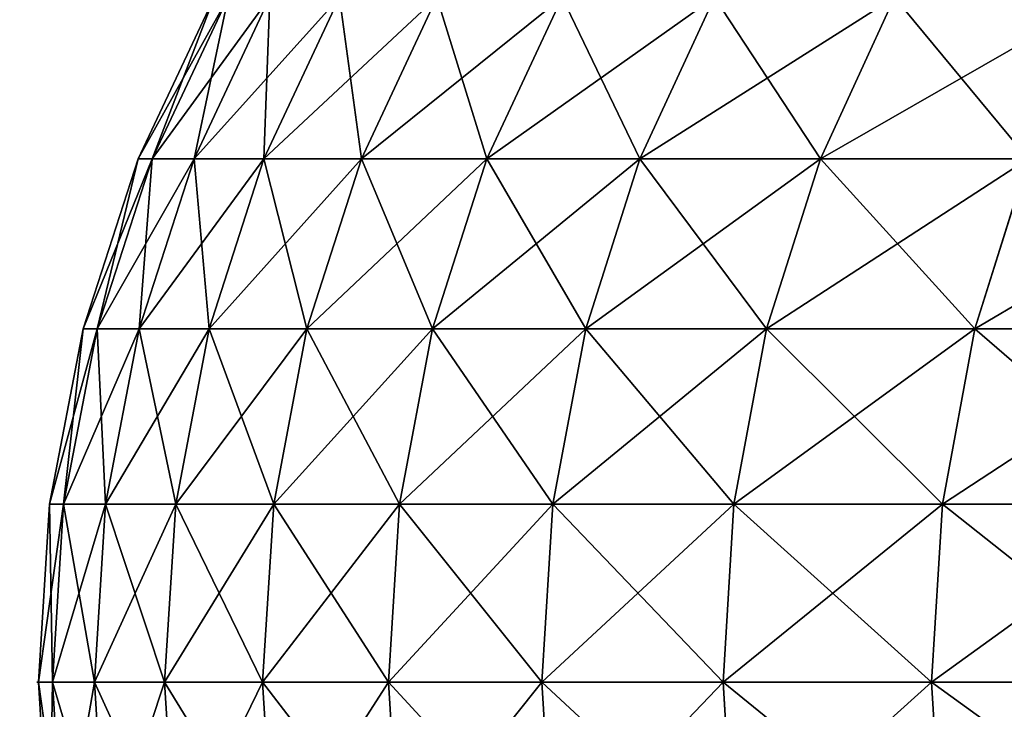
# Model space of a CAD drawing. Units: inches. Extents: x -1.7 to 41.6, y 0 to 13.1.
# Drawn here: x 0.2 to 0.9, y 10.8 to 11.3 of the extents above; entities that cross this region are included whole.
import ezdxf

# ---------------------------------------------------------------- set-up
doc = ezdxf.new("R2010")
doc.units = ezdxf.units.IN
doc.header["$MEASUREMENT"] = 0
doc.layers.get('0').update_dxf_attribs({"true_color": 0xffffff})

# ---------------------------------------------------------------- blocks, each defined once
blk = doc.blocks.new('Difference')
for p, q in [((0.12369, 1.47978, 20), (0.07022, 1.36615, 20)), ((0.1335, 1.47978, 19.37567), (0.08006, 1.36615, 19.37399)), ((0.1335, 1.47978, 20.62433), (0.08006, 1.36615, 20.62601)), ((0.16291, 1.47978, 18.75196), (0.10955, 1.36615, 18.7486)), ((0.16291, 1.47978, 21.24804), (0.10955, 1.36615, 21.2514)), ((0.21191, 1.47978, 18.12947), (0.15867, 1.36615, 18.12444)), ((0.21191, 1.47978, 21.87053), (0.15867, 1.36615, 21.87556)), ((0.28042, 1.47978, 17.50884), (0.22738, 1.36615, 17.50214)), ((0.28042, 1.47978, 22.49116), (0.22738, 1.36615, 22.49786)), ((0.3684, 1.47978, 16.89066), (0.31559, 1.36615, 16.8823)), ((0.3684, 1.47978, 23.10934), (0.31559, 1.36615, 23.1177)), ((0.47576, 1.47978, 23.72445), (0.42323, 1.36615, 23.73447)), ((0.47576, 1.47978, 16.27555), (0.42323, 1.36615, 16.26553)), ((0.60238, 1.47978, 24.33588), (0.5502, 1.36615, 24.34755)), ((0.60238, 1.47978, 15.66412), (0.5502, 1.36615, 15.65245)), ((0.07022, 1.36615, 20), (0.03142, 1.24672, 20)), ((0.08006, 1.36615, 19.37399), (0.04127, 1.24672, 19.37277)), ((0.08006, 1.36615, 20.62601), (0.04127, 1.24672, 20.62723)), ((0.08006, 1.36615, 19.37399), (0.07022, 1.36615, 20)), ((0.07022, 1.36615, 20), (0.08006, 1.36615, 20.62601)), ((0.10955, 1.36615, 18.7486), (0.07082, 1.24672, 18.74616)), ((0.10955, 1.36615, 21.2514), (0.07082, 1.24672, 21.25384)), ((0.10955, 1.36615, 18.7486), (0.08006, 1.36615, 19.37399)), ((0.08006, 1.36615, 20.62601), (0.10955, 1.36615, 21.2514)), ((0.15867, 1.36615, 18.12444), (0.10955, 1.36615, 18.7486)), ((0.10955, 1.36615, 21.2514), (0.15867, 1.36615, 21.87556)), ((0.15867, 1.36615, 18.12444), (0.12004, 1.24672, 18.12079)), ((0.15867, 1.36615, 21.87556), (0.12004, 1.24672, 21.87921)), ((0.22738, 1.36615, 17.50214), (0.15867, 1.36615, 18.12444)), ((0.15867, 1.36615, 21.87556), (0.22738, 1.36615, 22.49786)), ((0.22738, 1.36615, 17.50214), (0.18888, 1.24672, 17.49727)), ((0.22738, 1.36615, 22.49786), (0.18888, 1.24672, 22.50273)), ((0.31559, 1.36615, 16.8823), (0.22738, 1.36615, 17.50214)), ((0.22738, 1.36615, 22.49786), (0.31559, 1.36615, 23.1177)), ((0.31559, 1.36615, 16.8823), (0.27726, 1.24672, 16.87623)), ((0.31559, 1.36615, 23.1177), (0.27726, 1.24672, 23.12377)), ((0.42323, 1.36615, 16.26553), (0.31559, 1.36615, 16.8823)), ((0.31559, 1.36615, 23.1177), (0.42323, 1.36615, 23.73447)), ((0.42323, 1.36615, 23.73447), (0.38512, 1.24672, 23.74174)), ((0.42323, 1.36615, 16.26553), (0.38512, 1.24672, 16.25826)), ((0.42323, 1.36615, 23.73447), (0.5502, 1.36615, 24.34755)), ((0.5502, 1.36615, 15.65245), (0.42323, 1.36615, 16.26553)), ((0.5502, 1.36615, 24.34755), (0.51232, 1.24672, 24.35601)), ((0.5502, 1.36615, 15.65245), (0.51232, 1.24672, 15.64399)), ((0.69635, 1.36615, 15.04367), (0.5502, 1.36615, 15.65245)), ((0.5502, 1.36615, 24.34755), (0.69635, 1.36615, 24.95633)), ((0.69635, 1.36615, 15.04367), (0.65877, 1.24672, 15.03402)), ((0.69635, 1.36615, 24.95633), (0.65877, 1.24672, 24.96598)), ((0.03142, 1.24672, 20), (0.00789, 1.12336, 20)), ((0.04127, 1.24672, 19.37277), (0.01775, 1.12336, 19.37203)), ((0.04127, 1.24672, 20.62723), (0.01775, 1.12336, 20.62797)), ((0.04127, 1.24672, 19.37277), (0.03142, 1.24672, 20)), ((0.03142, 1.24672, 20), (0.04127, 1.24672, 20.62723)), ((0.07082, 1.24672, 18.74616), (0.04127, 1.24672, 19.37277)), ((0.04127, 1.24672, 20.62723), (0.07082, 1.24672, 21.25384)), ((0.07082, 1.24672, 18.74616), (0.04734, 1.12336, 18.74468)), ((0.07082, 1.24672, 21.25384), (0.04734, 1.12336, 21.25532)), ((0.12004, 1.24672, 18.12079), (0.07082, 1.24672, 18.74616)), ((0.07082, 1.24672, 21.25384), (0.12004, 1.24672, 21.87921)), ((0.12004, 1.24672, 18.12079), (0.09661, 1.12336, 18.11858)), ((0.12004, 1.24672, 21.87921), (0.09661, 1.12336, 21.88142)), ((0.18888, 1.24672, 17.49727), (0.12004, 1.24672, 18.12079)), ((0.12004, 1.24672, 21.87921), (0.18888, 1.24672, 22.50273)), ((0.18888, 1.24672, 17.49727), (0.16553, 1.12336, 17.49432)), ((0.18888, 1.24672, 22.50273), (0.16553, 1.12336, 22.50568)), ((0.27726, 1.24672, 16.87623), (0.18888, 1.24672, 17.49727)), ((0.18888, 1.24672, 22.50273), (0.27726, 1.24672, 23.12377)), ((0.27726, 1.24672, 16.87623), (0.25402, 1.12336, 16.87254)), ((0.27726, 1.24672, 23.12377), (0.25402, 1.12336, 23.12746)), ((0.38512, 1.24672, 16.25826), (0.27726, 1.24672, 16.87623)), ((0.27726, 1.24672, 23.12377), (0.38512, 1.24672, 23.74174)), ((0.38512, 1.24672, 23.74174), (0.362, 1.12336, 23.74615)), ((0.38512, 1.24672, 16.25826), (0.362, 1.12336, 16.25385)), ((0.38512, 1.24672, 23.74174), (0.51232, 1.24672, 24.35601)), ((0.51232, 1.24672, 15.64399), (0.38512, 1.24672, 16.25826)), ((0.51232, 1.24672, 24.35601), (0.48936, 1.12336, 24.36114)), ((0.51232, 1.24672, 15.64399), (0.48936, 1.12336, 15.63886)), ((0.65877, 1.24672, 15.03402), (0.51232, 1.24672, 15.64399)), ((0.51232, 1.24672, 24.35601), (0.65877, 1.24672, 24.96598)), ((0.65877, 1.24672, 15.03402), (0.63597, 1.12336, 15.02816)), ((0.65877, 1.24672, 24.96598), (0.63597, 1.12336, 24.97184)), ((0.8243, 1.24672, 14.42894), (0.65877, 1.24672, 15.03402)), ((0.65877, 1.24672, 24.96598), (0.8243, 1.24672, 25.57106)), ((0.00789, 1.12336, 20), (0, 0.99803, 20)), ((0.00789, 1.12336, 20), (0.01775, 1.12336, 19.37203)), ((0.01775, 1.12336, 20.62797), (0.00789, 1.12336, 20)), ((0.01775, 1.12336, 19.37203), (0.00987, 0.99803, 19.37178)), ((0.01775, 1.12336, 20.62797), (0.00987, 0.99803, 20.62822)), ((0.01775, 1.12336, 19.37203), (0.04734, 1.12336, 18.74468)), ((0.04734, 1.12336, 21.25532), (0.01775, 1.12336, 20.62797)), ((0.04734, 1.12336, 18.74468), (0.03947, 0.99803, 18.74419)), ((0.04734, 1.12336, 21.25532), (0.03947, 0.99803, 21.25581)), ((0.04734, 1.12336, 18.74468), (0.09661, 1.12336, 18.11858)), ((0.09661, 1.12336, 21.88142), (0.04734, 1.12336, 21.25532)), ((0.09661, 1.12336, 18.11858), (0.08876, 0.99803, 18.11783)), ((0.09661, 1.12336, 21.88142), (0.08876, 0.99803, 21.88217)), ((0.09661, 1.12336, 18.11858), (0.16553, 1.12336, 17.49432)), ((0.16553, 1.12336, 22.50568), (0.09661, 1.12336, 21.88142)), ((0.16553, 1.12336, 17.49432), (0.15771, 0.99803, 17.49334)), ((0.16553, 1.12336, 22.50568), (0.15771, 0.99803, 22.50666)), ((0.16553, 1.12336, 17.49432), (0.25402, 1.12336, 16.87254)), ((0.25402, 1.12336, 23.12746), (0.16553, 1.12336, 22.50568)), ((0.25402, 1.12336, 23.12746), (0.24623, 0.99803, 23.12869)), ((0.25402, 1.12336, 16.87254), (0.24623, 0.99803, 16.87131)), ((0.362, 1.12336, 23.74615), (0.25402, 1.12336, 23.12746)), ((0.25402, 1.12336, 16.87254), (0.362, 1.12336, 16.25385)), ((0.362, 1.12336, 23.74615), (0.35425, 0.99803, 23.74763)), ((0.362, 1.12336, 16.25385), (0.35425, 0.99803, 16.25237)), ((0.48936, 1.12336, 24.36114), (0.362, 1.12336, 23.74615)), ((0.362, 1.12336, 16.25385), (0.48936, 1.12336, 15.63886)), ((0.48936, 1.12336, 15.63886), (0.48166, 0.99803, 15.63714)), ((0.48936, 1.12336, 24.36114), (0.48166, 0.99803, 24.36286)), ((0.48936, 1.12336, 15.63886), (0.63597, 1.12336, 15.02816)), ((0.63597, 1.12336, 24.97184), (0.48936, 1.12336, 24.36114)), ((0.63597, 1.12336, 15.02816), (0.62834, 0.99803, 15.0262)), ((0.63597, 1.12336, 24.97184), (0.62834, 0.99803, 24.9738)), ((0.63597, 1.12336, 15.02816), (0.8017, 1.12336, 14.42238)), ((0.8017, 1.12336, 25.57762), (0.63597, 1.12336, 24.97184)), ((0, 0.99803, 20), (0.00789, 0.87269, 20)), ((0.00987, 0.99803, 19.37178), (0.01775, 0.87269, 19.37203)), ((0.00987, 0.99803, 20.62822), (0.01775, 0.87269, 20.62797)), ((0.03947, 0.99803, 18.74419), (0.04734, 0.87269, 18.74468)), ((0.03947, 0.99803, 21.25581), (0.04734, 0.87269, 21.25532)), ((0.08876, 0.99803, 18.11783), (0.09661, 0.87269, 18.11858)), ((0.08876, 0.99803, 21.88217), (0.09661, 0.87269, 21.88142)), ((0.15771, 0.99803, 17.49334), (0.16553, 0.87269, 17.49432)), ((0.15771, 0.99803, 22.50666), (0.16553, 0.87269, 22.50568)), ((0.24623, 0.99803, 23.12869), (0.25402, 0.87269, 23.12746)), ((0.24623, 0.99803, 16.87131), (0.25402, 0.87269, 16.87254)), ((0.35425, 0.99803, 23.74763), (0.362, 0.87269, 23.74615)), ((0.35425, 0.99803, 16.25237), (0.362, 0.87269, 16.25385)), ((0.48166, 0.99803, 15.63714), (0.48936, 0.87269, 15.63886)), ((0.48166, 0.99803, 24.36286), (0.48936, 0.87269, 24.36114)), ((0.62834, 0.99803, 15.0262), (0.63597, 0.87269, 15.02816)), ((0.62834, 0.99803, 24.9738), (0.63597, 0.87269, 24.97184))]:
    blk.add_line(p, q)
at = {"extrusion": (0, 1, 0)}
blk.add_arc((-20, 20, 0.99803), 20, 309.188855, 99, dxfattribs=at)
mesh = blk.add_polyface()
corners = [(0.1335, 1.47978, 19.37567), (0.07022, 1.36615, 20), (0.08006, 1.36615, 19.37399), (0.12369, 1.47978, 20)]
mesh.append_faces([[corners[k] for k in face] for face in [(0, 1, 2), (1, 0, 3)]], dxfattribs={"vtx0": -1})
mesh = blk.add_polyface()
corners = [(0.12369, 1.47978, 20), (0.08006, 1.36615, 20.62601), (0.07022, 1.36615, 20), (0.1335, 1.47978, 20.62433)]
mesh.append_faces([[corners[k] for k in face] for face in [(0, 1, 2), (1, 0, 3)]], dxfattribs={"vtx0": -1})
mesh = blk.add_polyface()
corners = [(0.16291, 1.47978, 18.75196), (0.08006, 1.36615, 19.37399), (0.10955, 1.36615, 18.7486), (0.1335, 1.47978, 19.37567)]
mesh.append_faces([[corners[k] for k in face] for face in [(0, 1, 2), (1, 0, 3)]], dxfattribs={"vtx0": -1})
mesh = blk.add_polyface()
corners = [(0.1335, 1.47978, 20.62433), (0.10955, 1.36615, 21.2514), (0.08006, 1.36615, 20.62601), (0.16291, 1.47978, 21.24804)]
mesh.append_faces([[corners[k] for k in face] for face in [(0, 1, 2), (1, 0, 3)]], dxfattribs={"vtx0": -1})
mesh = blk.add_polyface()
corners = [(0.21191, 1.47978, 18.12947), (0.10955, 1.36615, 18.7486), (0.15867, 1.36615, 18.12444), (0.16291, 1.47978, 18.75196)]
mesh.append_faces([[corners[k] for k in face] for face in [(0, 1, 2), (1, 0, 3)]], dxfattribs={"vtx0": -1})
mesh = blk.add_polyface()
corners = [(0.16291, 1.47978, 21.24804), (0.15867, 1.36615, 21.87556), (0.10955, 1.36615, 21.2514), (0.21191, 1.47978, 21.87053)]
mesh.append_faces([[corners[k] for k in face] for face in [(0, 1, 2), (1, 0, 3)]], dxfattribs={"vtx0": -1})
mesh = blk.add_polyface()
corners = [(0.28042, 1.47978, 17.50884), (0.15867, 1.36615, 18.12444), (0.22738, 1.36615, 17.50214), (0.21191, 1.47978, 18.12947)]
mesh.append_faces([[corners[k] for k in face] for face in [(0, 1, 2), (1, 0, 3)]], dxfattribs={"vtx0": -1})
mesh = blk.add_polyface()
corners = [(0.21191, 1.47978, 21.87053), (0.22738, 1.36615, 22.49786), (0.15867, 1.36615, 21.87556), (0.28042, 1.47978, 22.49116)]
mesh.append_faces([[corners[k] for k in face] for face in [(0, 1, 2), (1, 0, 3)]], dxfattribs={"vtx0": -1})
mesh = blk.add_polyface()
corners = [(0.3684, 1.47978, 16.89066), (0.22738, 1.36615, 17.50214), (0.31559, 1.36615, 16.8823), (0.28042, 1.47978, 17.50884)]
mesh.append_faces([[corners[k] for k in face] for face in [(0, 1, 2), (1, 0, 3)]], dxfattribs={"vtx0": -1})
mesh = blk.add_polyface()
corners = [(0.28042, 1.47978, 22.49116), (0.31559, 1.36615, 23.1177), (0.22738, 1.36615, 22.49786), (0.3684, 1.47978, 23.10934)]
mesh.append_faces([[corners[k] for k in face] for face in [(0, 1, 2), (1, 0, 3)]], dxfattribs={"vtx0": -1})
mesh = blk.add_polyface()
corners = [(0.47576, 1.47978, 16.27555), (0.31559, 1.36615, 16.8823), (0.42323, 1.36615, 16.26553), (0.3684, 1.47978, 16.89066)]
mesh.append_faces([[corners[k] for k in face] for face in [(0, 1, 2), (1, 0, 3)]], dxfattribs={"vtx0": -1})
mesh = blk.add_polyface()
corners = [(0.3684, 1.47978, 23.10934), (0.42323, 1.36615, 23.73447), (0.31559, 1.36615, 23.1177), (0.47576, 1.47978, 23.72445)]
mesh.append_faces([[corners[k] for k in face] for face in [(0, 1, 2), (1, 0, 3)]], dxfattribs={"vtx0": -1})
mesh = blk.add_polyface()
corners = [(0.47576, 1.47978, 23.72445), (0.5502, 1.36615, 24.34755), (0.42323, 1.36615, 23.73447), (0.60238, 1.47978, 24.33588)]
mesh.append_faces([[corners[k] for k in face] for face in [(0, 1, 2), (1, 0, 3)]], dxfattribs={"vtx0": -1})
mesh = blk.add_polyface()
corners = [(0.60238, 1.47978, 15.66412), (0.42323, 1.36615, 16.26553), (0.5502, 1.36615, 15.65245), (0.47576, 1.47978, 16.27555)]
mesh.append_faces([[corners[k] for k in face] for face in [(0, 1, 2), (1, 0, 3)]], dxfattribs={"vtx0": -1})
mesh = blk.add_polyface()
corners = [(0.74814, 1.47978, 15.05696), (0.5502, 1.36615, 15.65245), (0.69635, 1.36615, 15.04367), (0.60238, 1.47978, 15.66412)]
mesh.append_faces([[corners[k] for k in face] for face in [(0, 1, 2), (1, 0, 3)]], dxfattribs={"vtx0": -1})
mesh = blk.add_polyface()
corners = [(0.60238, 1.47978, 24.33588), (0.69635, 1.36615, 24.95633), (0.5502, 1.36615, 24.34755), (0.74814, 1.47978, 24.94304)]
mesh.append_faces([[corners[k] for k in face] for face in [(0, 1, 2), (1, 0, 3)]], dxfattribs={"vtx0": -1})
mesh = blk.add_polyface()
corners = [(0.08006, 1.36615, 19.37399), (0.03142, 1.24672, 20), (0.04127, 1.24672, 19.37277), (0.07022, 1.36615, 20)]
mesh.append_faces([[corners[k] for k in face] for face in [(0, 1, 2), (1, 0, 3)]], dxfattribs={"vtx0": -1})
mesh = blk.add_polyface()
corners = [(0.07022, 1.36615, 20), (0.04127, 1.24672, 20.62723), (0.03142, 1.24672, 20), (0.08006, 1.36615, 20.62601)]
mesh.append_faces([[corners[k] for k in face] for face in [(0, 1, 2), (1, 0, 3)]], dxfattribs={"vtx0": -1})
mesh = blk.add_polyface()
corners = [(0.10955, 1.36615, 18.7486), (0.04127, 1.24672, 19.37277), (0.07082, 1.24672, 18.74616), (0.08006, 1.36615, 19.37399)]
mesh.append_faces([[corners[k] for k in face] for face in [(0, 1, 2), (1, 0, 3)]], dxfattribs={"vtx0": -1})
mesh = blk.add_polyface()
corners = [(0.08006, 1.36615, 20.62601), (0.07082, 1.24672, 21.25384), (0.04127, 1.24672, 20.62723), (0.10955, 1.36615, 21.2514)]
mesh.append_faces([[corners[k] for k in face] for face in [(0, 1, 2), (1, 0, 3)]], dxfattribs={"vtx0": -1})
mesh = blk.add_polyface()
corners = [(0.15867, 1.36615, 18.12444), (0.07082, 1.24672, 18.74616), (0.12004, 1.24672, 18.12079), (0.10955, 1.36615, 18.7486)]
mesh.append_faces([[corners[k] for k in face] for face in [(0, 1, 2), (1, 0, 3)]], dxfattribs={"vtx0": -1})
mesh = blk.add_polyface()
corners = [(0.10955, 1.36615, 21.2514), (0.12004, 1.24672, 21.87921), (0.07082, 1.24672, 21.25384), (0.15867, 1.36615, 21.87556)]
mesh.append_faces([[corners[k] for k in face] for face in [(0, 1, 2), (1, 0, 3)]], dxfattribs={"vtx0": -1})
mesh = blk.add_polyface()
corners = [(0.22738, 1.36615, 17.50214), (0.12004, 1.24672, 18.12079), (0.18888, 1.24672, 17.49727), (0.15867, 1.36615, 18.12444)]
mesh.append_faces([[corners[k] for k in face] for face in [(0, 1, 2), (1, 0, 3)]], dxfattribs={"vtx0": -1})
mesh = blk.add_polyface()
corners = [(0.15867, 1.36615, 21.87556), (0.18888, 1.24672, 22.50273), (0.12004, 1.24672, 21.87921), (0.22738, 1.36615, 22.49786)]
mesh.append_faces([[corners[k] for k in face] for face in [(0, 1, 2), (1, 0, 3)]], dxfattribs={"vtx0": -1})
mesh = blk.add_polyface()
corners = [(0.31559, 1.36615, 16.8823), (0.18888, 1.24672, 17.49727), (0.27726, 1.24672, 16.87623), (0.22738, 1.36615, 17.50214)]
mesh.append_faces([[corners[k] for k in face] for face in [(0, 1, 2), (1, 0, 3)]], dxfattribs={"vtx0": -1})
mesh = blk.add_polyface()
corners = [(0.22738, 1.36615, 22.49786), (0.27726, 1.24672, 23.12377), (0.18888, 1.24672, 22.50273), (0.31559, 1.36615, 23.1177)]
mesh.append_faces([[corners[k] for k in face] for face in [(0, 1, 2), (1, 0, 3)]], dxfattribs={"vtx0": -1})
mesh = blk.add_polyface()
corners = [(0.42323, 1.36615, 16.26553), (0.27726, 1.24672, 16.87623), (0.38512, 1.24672, 16.25826), (0.31559, 1.36615, 16.8823)]
mesh.append_faces([[corners[k] for k in face] for face in [(0, 1, 2), (1, 0, 3)]], dxfattribs={"vtx0": -1})
mesh = blk.add_polyface()
corners = [(0.31559, 1.36615, 23.1177), (0.38512, 1.24672, 23.74174), (0.27726, 1.24672, 23.12377), (0.42323, 1.36615, 23.73447)]
mesh.append_faces([[corners[k] for k in face] for face in [(0, 1, 2), (1, 0, 3)]], dxfattribs={"vtx0": -1})
mesh = blk.add_polyface()
corners = [(0.42323, 1.36615, 23.73447), (0.51232, 1.24672, 24.35601), (0.38512, 1.24672, 23.74174), (0.5502, 1.36615, 24.34755)]
mesh.append_faces([[corners[k] for k in face] for face in [(0, 1, 2), (1, 0, 3)]], dxfattribs={"vtx0": -1})
mesh = blk.add_polyface()
corners = [(0.5502, 1.36615, 15.65245), (0.38512, 1.24672, 16.25826), (0.51232, 1.24672, 15.64399), (0.42323, 1.36615, 16.26553)]
mesh.append_faces([[corners[k] for k in face] for face in [(0, 1, 2), (1, 0, 3)]], dxfattribs={"vtx0": -1})
mesh = blk.add_polyface()
corners = [(0.69635, 1.36615, 15.04367), (0.51232, 1.24672, 15.64399), (0.65877, 1.24672, 15.03402), (0.5502, 1.36615, 15.65245)]
mesh.append_faces([[corners[k] for k in face] for face in [(0, 1, 2), (1, 0, 3)]], dxfattribs={"vtx0": -1})
mesh = blk.add_polyface()
corners = [(0.5502, 1.36615, 24.34755), (0.65877, 1.24672, 24.96598), (0.51232, 1.24672, 24.35601), (0.69635, 1.36615, 24.95633)]
mesh.append_faces([[corners[k] for k in face] for face in [(0, 1, 2), (1, 0, 3)]], dxfattribs={"vtx0": -1})
mesh = blk.add_polyface()
corners = [(0.86156, 1.36615, 14.43977), (0.65877, 1.24672, 15.03402), (0.8243, 1.24672, 14.42894), (0.69635, 1.36615, 15.04367)]
mesh.append_faces([[corners[k] for k in face] for face in [(0, 1, 2), (1, 0, 3)]], dxfattribs={"vtx0": -1})
mesh = blk.add_polyface()
corners = [(0.69635, 1.36615, 24.95633), (0.8243, 1.24672, 25.57106), (0.65877, 1.24672, 24.96598), (0.86156, 1.36615, 25.56023)]
mesh.append_faces([[corners[k] for k in face] for face in [(0, 1, 2), (1, 0, 3)]], dxfattribs={"vtx0": -1})
mesh = blk.add_polyface()
corners = [(0.04127, 1.24672, 19.37277), (0.00789, 1.12336, 20), (0.01775, 1.12336, 19.37203), (0.03142, 1.24672, 20)]
mesh.append_faces([[corners[k] for k in face] for face in [(0, 1, 2), (1, 0, 3)]], dxfattribs={"vtx0": -1})
mesh = blk.add_polyface()
corners = [(0.03142, 1.24672, 20), (0.01775, 1.12336, 20.62797), (0.00789, 1.12336, 20), (0.04127, 1.24672, 20.62723)]
mesh.append_faces([[corners[k] for k in face] for face in [(0, 1, 2), (1, 0, 3)]], dxfattribs={"vtx0": -1})
mesh = blk.add_polyface()
corners = [(0.07082, 1.24672, 18.74616), (0.01775, 1.12336, 19.37203), (0.04734, 1.12336, 18.74468), (0.04127, 1.24672, 19.37277)]
mesh.append_faces([[corners[k] for k in face] for face in [(0, 1, 2), (1, 0, 3)]], dxfattribs={"vtx0": -1})
mesh = blk.add_polyface()
corners = [(0.04127, 1.24672, 20.62723), (0.04734, 1.12336, 21.25532), (0.01775, 1.12336, 20.62797), (0.07082, 1.24672, 21.25384)]
mesh.append_faces([[corners[k] for k in face] for face in [(0, 1, 2), (1, 0, 3)]], dxfattribs={"vtx0": -1})
mesh = blk.add_polyface()
corners = [(0.12004, 1.24672, 18.12079), (0.04734, 1.12336, 18.74468), (0.09661, 1.12336, 18.11858), (0.07082, 1.24672, 18.74616)]
mesh.append_faces([[corners[k] for k in face] for face in [(0, 1, 2), (1, 0, 3)]], dxfattribs={"vtx0": -1})
mesh = blk.add_polyface()
corners = [(0.07082, 1.24672, 21.25384), (0.09661, 1.12336, 21.88142), (0.04734, 1.12336, 21.25532), (0.12004, 1.24672, 21.87921)]
mesh.append_faces([[corners[k] for k in face] for face in [(0, 1, 2), (1, 0, 3)]], dxfattribs={"vtx0": -1})
mesh = blk.add_polyface()
corners = [(0.18888, 1.24672, 17.49727), (0.09661, 1.12336, 18.11858), (0.16553, 1.12336, 17.49432), (0.12004, 1.24672, 18.12079)]
mesh.append_faces([[corners[k] for k in face] for face in [(0, 1, 2), (1, 0, 3)]], dxfattribs={"vtx0": -1})
mesh = blk.add_polyface()
corners = [(0.12004, 1.24672, 21.87921), (0.16553, 1.12336, 22.50568), (0.09661, 1.12336, 21.88142), (0.18888, 1.24672, 22.50273)]
mesh.append_faces([[corners[k] for k in face] for face in [(0, 1, 2), (1, 0, 3)]], dxfattribs={"vtx0": -1})
mesh = blk.add_polyface()
corners = [(0.27726, 1.24672, 16.87623), (0.16553, 1.12336, 17.49432), (0.25402, 1.12336, 16.87254), (0.18888, 1.24672, 17.49727)]
mesh.append_faces([[corners[k] for k in face] for face in [(0, 1, 2), (1, 0, 3)]], dxfattribs={"vtx0": -1})
mesh = blk.add_polyface()
corners = [(0.18888, 1.24672, 22.50273), (0.25402, 1.12336, 23.12746), (0.16553, 1.12336, 22.50568), (0.27726, 1.24672, 23.12377)]
mesh.append_faces([[corners[k] for k in face] for face in [(0, 1, 2), (1, 0, 3)]], dxfattribs={"vtx0": -1})
mesh = blk.add_polyface()
corners = [(0.38512, 1.24672, 16.25826), (0.25402, 1.12336, 16.87254), (0.362, 1.12336, 16.25385), (0.27726, 1.24672, 16.87623)]
mesh.append_faces([[corners[k] for k in face] for face in [(0, 1, 2), (1, 0, 3)]], dxfattribs={"vtx0": -1})
mesh = blk.add_polyface()
corners = [(0.27726, 1.24672, 23.12377), (0.362, 1.12336, 23.74615), (0.25402, 1.12336, 23.12746), (0.38512, 1.24672, 23.74174)]
mesh.append_faces([[corners[k] for k in face] for face in [(0, 1, 2), (1, 0, 3)]], dxfattribs={"vtx0": -1})
mesh = blk.add_polyface()
corners = [(0.38512, 1.24672, 23.74174), (0.48936, 1.12336, 24.36114), (0.362, 1.12336, 23.74615), (0.51232, 1.24672, 24.35601)]
mesh.append_faces([[corners[k] for k in face] for face in [(0, 1, 2), (1, 0, 3)]], dxfattribs={"vtx0": -1})
mesh = blk.add_polyface()
corners = [(0.51232, 1.24672, 15.64399), (0.362, 1.12336, 16.25385), (0.48936, 1.12336, 15.63886), (0.38512, 1.24672, 16.25826)]
mesh.append_faces([[corners[k] for k in face] for face in [(0, 1, 2), (1, 0, 3)]], dxfattribs={"vtx0": -1})
mesh = blk.add_polyface()
corners = [(0.65877, 1.24672, 15.03402), (0.48936, 1.12336, 15.63886), (0.63597, 1.12336, 15.02816), (0.51232, 1.24672, 15.64399)]
mesh.append_faces([[corners[k] for k in face] for face in [(0, 1, 2), (1, 0, 3)]], dxfattribs={"vtx0": -1})
mesh = blk.add_polyface()
corners = [(0.51232, 1.24672, 24.35601), (0.63597, 1.12336, 24.97184), (0.48936, 1.12336, 24.36114), (0.65877, 1.24672, 24.96598)]
mesh.append_faces([[corners[k] for k in face] for face in [(0, 1, 2), (1, 0, 3)]], dxfattribs={"vtx0": -1})
mesh = blk.add_polyface()
corners = [(0.8243, 1.24672, 14.42894), (0.63597, 1.12336, 15.02816), (0.8017, 1.12336, 14.42238), (0.65877, 1.24672, 15.03402)]
mesh.append_faces([[corners[k] for k in face] for face in [(0, 1, 2), (1, 0, 3)]], dxfattribs={"vtx0": -1})
mesh = blk.add_polyface()
corners = [(0.65877, 1.24672, 24.96598), (0.8017, 1.12336, 25.57762), (0.63597, 1.12336, 24.97184), (0.8243, 1.24672, 25.57106)]
mesh.append_faces([[corners[k] for k in face] for face in [(0, 1, 2), (1, 0, 3)]], dxfattribs={"vtx0": -1})
mesh = blk.add_polyface()
corners = [(0.01775, 1.12336, 19.37203), (0, 0.99803, 20), (0.00987, 0.99803, 19.37178), (0.00789, 1.12336, 20)]
mesh.append_faces([[corners[k] for k in face] for face in [(0, 1, 2), (1, 0, 3)]], dxfattribs={"vtx0": -1})
mesh = blk.add_polyface()
corners = [(0.00789, 1.12336, 20), (0.00987, 0.99803, 20.62822), (0, 0.99803, 20), (0.01775, 1.12336, 20.62797)]
mesh.append_faces([[corners[k] for k in face] for face in [(0, 1, 2), (1, 0, 3)]], dxfattribs={"vtx0": -1})
mesh = blk.add_polyface()
corners = [(0.04734, 1.12336, 18.74468), (0.00987, 0.99803, 19.37178), (0.03947, 0.99803, 18.74419), (0.01775, 1.12336, 19.37203)]
mesh.append_faces([[corners[k] for k in face] for face in [(0, 1, 2), (1, 0, 3)]], dxfattribs={"vtx0": -1})
mesh = blk.add_polyface()
corners = [(0.01775, 1.12336, 20.62797), (0.03947, 0.99803, 21.25581), (0.00987, 0.99803, 20.62822), (0.04734, 1.12336, 21.25532)]
mesh.append_faces([[corners[k] for k in face] for face in [(0, 1, 2), (1, 0, 3)]], dxfattribs={"vtx0": -1})
mesh = blk.add_polyface()
corners = [(0.09661, 1.12336, 18.11858), (0.03947, 0.99803, 18.74419), (0.08876, 0.99803, 18.11783), (0.04734, 1.12336, 18.74468)]
mesh.append_faces([[corners[k] for k in face] for face in [(0, 1, 2), (1, 0, 3)]], dxfattribs={"vtx0": -1})
mesh = blk.add_polyface()
corners = [(0.04734, 1.12336, 21.25532), (0.08876, 0.99803, 21.88217), (0.03947, 0.99803, 21.25581), (0.09661, 1.12336, 21.88142)]
mesh.append_faces([[corners[k] for k in face] for face in [(0, 1, 2), (1, 0, 3)]], dxfattribs={"vtx0": -1})
mesh = blk.add_polyface()
corners = [(0.16553, 1.12336, 17.49432), (0.08876, 0.99803, 18.11783), (0.15771, 0.99803, 17.49334), (0.09661, 1.12336, 18.11858)]
mesh.append_faces([[corners[k] for k in face] for face in [(0, 1, 2), (1, 0, 3)]], dxfattribs={"vtx0": -1})
mesh = blk.add_polyface()
corners = [(0.09661, 1.12336, 21.88142), (0.15771, 0.99803, 22.50666), (0.08876, 0.99803, 21.88217), (0.16553, 1.12336, 22.50568)]
mesh.append_faces([[corners[k] for k in face] for face in [(0, 1, 2), (1, 0, 3)]], dxfattribs={"vtx0": -1})
mesh = blk.add_polyface()
corners = [(0.25402, 1.12336, 16.87254), (0.15771, 0.99803, 17.49334), (0.24623, 0.99803, 16.87131), (0.16553, 1.12336, 17.49432)]
mesh.append_faces([[corners[k] for k in face] for face in [(0, 1, 2), (1, 0, 3)]], dxfattribs={"vtx0": -1})
mesh = blk.add_polyface()
corners = [(0.16553, 1.12336, 22.50568), (0.24623, 0.99803, 23.12869), (0.15771, 0.99803, 22.50666), (0.25402, 1.12336, 23.12746)]
mesh.append_faces([[corners[k] for k in face] for face in [(0, 1, 2), (1, 0, 3)]], dxfattribs={"vtx0": -1})
mesh = blk.add_polyface()
corners = [(0.25402, 1.12336, 23.12746), (0.35425, 0.99803, 23.74763), (0.24623, 0.99803, 23.12869), (0.362, 1.12336, 23.74615)]
mesh.append_faces([[corners[k] for k in face] for face in [(0, 1, 2), (1, 0, 3)]], dxfattribs={"vtx0": -1})
mesh = blk.add_polyface()
corners = [(0.362, 1.12336, 16.25385), (0.24623, 0.99803, 16.87131), (0.35425, 0.99803, 16.25237), (0.25402, 1.12336, 16.87254)]
mesh.append_faces([[corners[k] for k in face] for face in [(0, 1, 2), (1, 0, 3)]], dxfattribs={"vtx0": -1})
mesh = blk.add_polyface()
corners = [(0.48936, 1.12336, 15.63886), (0.35425, 0.99803, 16.25237), (0.48166, 0.99803, 15.63714), (0.362, 1.12336, 16.25385)]
mesh.append_faces([[corners[k] for k in face] for face in [(0, 1, 2), (1, 0, 3)]], dxfattribs={"vtx0": -1})
mesh = blk.add_polyface()
corners = [(0.362, 1.12336, 23.74615), (0.48166, 0.99803, 24.36286), (0.35425, 0.99803, 23.74763), (0.48936, 1.12336, 24.36114)]
mesh.append_faces([[corners[k] for k in face] for face in [(0, 1, 2), (1, 0, 3)]], dxfattribs={"vtx0": -1})
mesh = blk.add_polyface()
corners = [(0.63597, 1.12336, 15.02816), (0.48166, 0.99803, 15.63714), (0.62834, 0.99803, 15.0262), (0.48936, 1.12336, 15.63886)]
mesh.append_faces([[corners[k] for k in face] for face in [(0, 1, 2), (1, 0, 3)]], dxfattribs={"vtx0": -1})
mesh = blk.add_polyface()
corners = [(0.48936, 1.12336, 24.36114), (0.62834, 0.99803, 24.9738), (0.48166, 0.99803, 24.36286), (0.63597, 1.12336, 24.97184)]
mesh.append_faces([[corners[k] for k in face] for face in [(0, 1, 2), (1, 0, 3)]], dxfattribs={"vtx0": -1})
mesh = blk.add_polyface()
corners = [(0.8017, 1.12336, 14.42238), (0.62834, 0.99803, 15.0262), (0.79413, 0.99803, 14.42018), (0.63597, 1.12336, 15.02816)]
mesh.append_faces([[corners[k] for k in face] for face in [(0, 1, 2), (1, 0, 3)]], dxfattribs={"vtx0": -1})
mesh = blk.add_polyface()
corners = [(0.63597, 1.12336, 24.97184), (0.79413, 0.99803, 25.57982), (0.62834, 0.99803, 24.9738), (0.8017, 1.12336, 25.57762)]
mesh.append_faces([[corners[k] for k in face] for face in [(0, 1, 2), (1, 0, 3)]], dxfattribs={"vtx0": -1})
mesh = blk.add_polyface()
corners = [(0.00987, 0.99803, 19.37178), (0.00789, 0.87269, 20), (0.01775, 0.87269, 19.37203), (0, 0.99803, 20)]
mesh.append_faces([[corners[k] for k in face] for face in [(0, 1, 2), (1, 0, 3)]], dxfattribs={"vtx0": -1})
mesh = blk.add_polyface()
corners = [(0, 0.99803, 20), (0.01775, 0.87269, 20.62797), (0.00789, 0.87269, 20), (0.00987, 0.99803, 20.62822)]
mesh.append_faces([[corners[k] for k in face] for face in [(0, 1, 2), (1, 0, 3)]], dxfattribs={"vtx0": -1})
mesh = blk.add_polyface()
corners = [(0.03947, 0.99803, 18.74419), (0.01775, 0.87269, 19.37203), (0.04734, 0.87269, 18.74468), (0.00987, 0.99803, 19.37178)]
mesh.append_faces([[corners[k] for k in face] for face in [(0, 1, 2), (1, 0, 3)]], dxfattribs={"vtx0": -1})
mesh = blk.add_polyface()
corners = [(0.00987, 0.99803, 20.62822), (0.04734, 0.87269, 21.25532), (0.01775, 0.87269, 20.62797), (0.03947, 0.99803, 21.25581)]
mesh.append_faces([[corners[k] for k in face] for face in [(0, 1, 2), (1, 0, 3)]], dxfattribs={"vtx0": -1})
mesh = blk.add_polyface()
corners = [(0.08876, 0.99803, 18.11783), (0.04734, 0.87269, 18.74468), (0.09661, 0.87269, 18.11858), (0.03947, 0.99803, 18.74419)]
mesh.append_faces([[corners[k] for k in face] for face in [(0, 1, 2), (1, 0, 3)]], dxfattribs={"vtx0": -1})
mesh = blk.add_polyface()
corners = [(0.03947, 0.99803, 21.25581), (0.09661, 0.87269, 21.88142), (0.04734, 0.87269, 21.25532), (0.08876, 0.99803, 21.88217)]
mesh.append_faces([[corners[k] for k in face] for face in [(0, 1, 2), (1, 0, 3)]], dxfattribs={"vtx0": -1})
mesh = blk.add_polyface()
corners = [(0.15771, 0.99803, 17.49334), (0.09661, 0.87269, 18.11858), (0.16553, 0.87269, 17.49432), (0.08876, 0.99803, 18.11783)]
mesh.append_faces([[corners[k] for k in face] for face in [(0, 1, 2), (1, 0, 3)]], dxfattribs={"vtx0": -1})
mesh = blk.add_polyface()
corners = [(0.08876, 0.99803, 21.88217), (0.16553, 0.87269, 22.50568), (0.09661, 0.87269, 21.88142), (0.15771, 0.99803, 22.50666)]
mesh.append_faces([[corners[k] for k in face] for face in [(0, 1, 2), (1, 0, 3)]], dxfattribs={"vtx0": -1})
mesh = blk.add_polyface()
corners = [(0.24623, 0.99803, 16.87131), (0.16553, 0.87269, 17.49432), (0.25402, 0.87269, 16.87254), (0.15771, 0.99803, 17.49334)]
mesh.append_faces([[corners[k] for k in face] for face in [(0, 1, 2), (1, 0, 3)]], dxfattribs={"vtx0": -1})
mesh = blk.add_polyface()
corners = [(0.15771, 0.99803, 22.50666), (0.25402, 0.87269, 23.12746), (0.16553, 0.87269, 22.50568), (0.24623, 0.99803, 23.12869)]
mesh.append_faces([[corners[k] for k in face] for face in [(0, 1, 2), (1, 0, 3)]], dxfattribs={"vtx0": -1})
mesh = blk.add_polyface()
corners = [(0.24623, 0.99803, 23.12869), (0.362, 0.87269, 23.74615), (0.25402, 0.87269, 23.12746), (0.35425, 0.99803, 23.74763)]
mesh.append_faces([[corners[k] for k in face] for face in [(0, 1, 2), (1, 0, 3)]], dxfattribs={"vtx0": -1})
mesh = blk.add_polyface()
corners = [(0.35425, 0.99803, 16.25237), (0.25402, 0.87269, 16.87254), (0.362, 0.87269, 16.25385), (0.24623, 0.99803, 16.87131)]
mesh.append_faces([[corners[k] for k in face] for face in [(0, 1, 2), (1, 0, 3)]], dxfattribs={"vtx0": -1})
mesh = blk.add_polyface()
corners = [(0.48166, 0.99803, 15.63714), (0.362, 0.87269, 16.25385), (0.48936, 0.87269, 15.63886), (0.35425, 0.99803, 16.25237)]
mesh.append_faces([[corners[k] for k in face] for face in [(0, 1, 2), (1, 0, 3)]], dxfattribs={"vtx0": -1})
mesh = blk.add_polyface()
corners = [(0.35425, 0.99803, 23.74763), (0.48936, 0.87269, 24.36114), (0.362, 0.87269, 23.74615), (0.48166, 0.99803, 24.36286)]
mesh.append_faces([[corners[k] for k in face] for face in [(0, 1, 2), (1, 0, 3)]], dxfattribs={"vtx0": -1})
mesh = blk.add_polyface()
corners = [(0.62834, 0.99803, 15.0262), (0.48936, 0.87269, 15.63886), (0.63597, 0.87269, 15.02816), (0.48166, 0.99803, 15.63714)]
mesh.append_faces([[corners[k] for k in face] for face in [(0, 1, 2), (1, 0, 3)]], dxfattribs={"vtx0": -1})
mesh = blk.add_polyface()
corners = [(0.48166, 0.99803, 24.36286), (0.63597, 0.87269, 24.97184), (0.48936, 0.87269, 24.36114), (0.62834, 0.99803, 24.9738)]
mesh.append_faces([[corners[k] for k in face] for face in [(0, 1, 2), (1, 0, 3)]], dxfattribs={"vtx0": -1})
mesh = blk.add_polyface()
corners = [(0.79413, 0.99803, 14.42018), (0.63597, 0.87269, 15.02816), (0.8017, 0.87269, 14.42238), (0.62834, 0.99803, 15.0262)]
mesh.append_faces([[corners[k] for k in face] for face in [(0, 1, 2), (1, 0, 3)]], dxfattribs={"vtx0": -1})
mesh = blk.add_polyface()
corners = [(0.62834, 0.99803, 24.9738), (0.8017, 0.87269, 25.57762), (0.63597, 0.87269, 24.97184), (0.79413, 0.99803, 25.57982)]
mesh.append_faces([[corners[k] for k in face] for face in [(0, 1, 2), (1, 0, 3)]], dxfattribs={"vtx0": -1})

msp = doc.modelspace()

# ---------------------------------------------------------------- block references
msp.add_blockref('Difference', (0.24673, 9.83625, -20))

doc.saveas('drawing.dxf')
